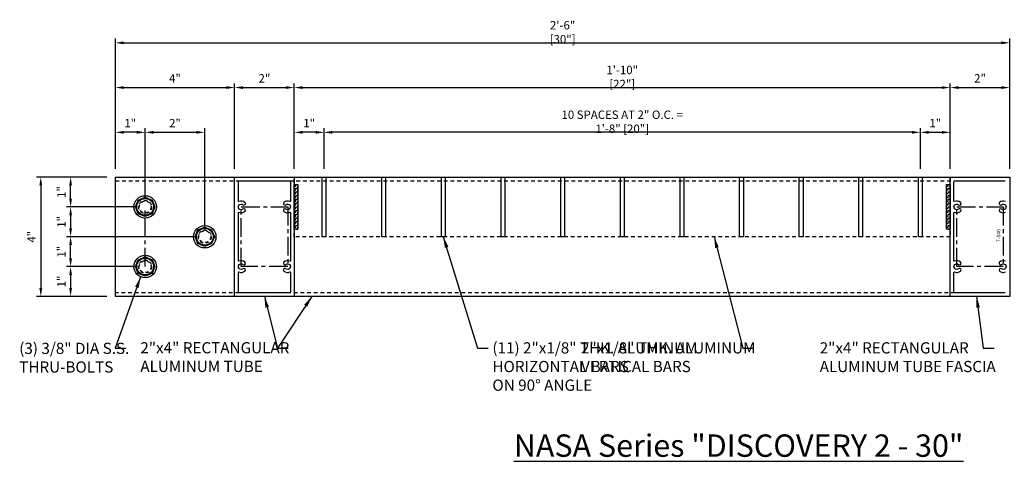
# Model space of a CAD drawing. Units: inches. Extents: x 41.5 to 91.1, y -44.5 to -9.7.
# Drawn here: x 41.5 to 74.6, y -24.5 to -9.7 of the extents above; entities that cross this region are included whole.
import ezdxf
from ezdxf.enums import TextEntityAlignment as Align

# ---------------------------------------------------------------- set-up
doc = ezdxf.new("R2010")
doc.units = ezdxf.units.IN
doc.header["$LTSCALE"] = 0.5
doc.header["$MEASUREMENT"] = 0
for name, pattern in [('CENTER', [2, 1.25, -0.25, 0.25, -0.25]), ('DASHED', [0.3125, 0.1875, -0.125]), ('HIDDEN', [0.375, 0.25, -0.125])]:
    doc.linetypes.add(name, pattern=pattern)
for name, color, linetype in [('BRACKET', 1, 'Continuous'), ('CENTER', 134, 'CENTER'), ('DIMENS', 233, 'Continuous'), ('FASTENERS', 90, 'Continuous'), ('HATCH', 7, 'Continuous'), ('OUTRIGGER', 5, 'Continuous'), ('sunshade', 42, 'Continuous'), ('TEXT', 1, 'Continuous')]:
    doc.layers.add(name, color=color, linetype=linetype)
doc.styles.get("Standard").update_dxf_attribs({"font": 'arial.ttf'})
doc.styles.add('TEXT', font='romans.shx', dxfattribs={"width": 0.8})
doc.dimstyles.new('REG', dxfattribs={"dimscale": 0, "dimtxt": 0.125, "dimasz": 0.125, "dimexe": 0.0625, "dimexo": 0.125, "dimgap": 0.0625, "dimtad": 1, "dimdec": 5, "dimzin": 7, "dimdsep": 46, "dimlunit": 4, "dimtxsty": 'TEXT', "dimcen": 0.125, "dimclrd": 233, "dimclre": 233, "dimclrt": 1, "dimadec": 0, "dimazin": 0, "dimtp": 0.008, "dimtm": 0.008, "dimtfac": 1, "dimtdec": 5, "dimtmove": 0, "dimatfit": 2, "dimfxl": 1, "dimtolj": 1, "dimtzin": 4, "dimarcsym": 0})
doc.dimstyles.get("Standard").update_dxf_attribs({"dimtxt": 0.25, "dimasz": 0.18, "dimexe": 0.18, "dimexo": 0.0625, "dimgap": 0.09, "dimtad": 0, "dimtih": 1, "dimtoh": 1, "dimdec": 5, "dimzin": 0, "dimdsep": 46, "dimlunit": 5, "dimtxsty": 'Standard', "dimcen": 0.09, "dimadec": 0, "dimazin": 0, "dimtfac": 1, "dimtdec": 5, "dimtofl": 0, "dimtmove": 0, "dimatfit": 0, "dimfxl": 0.18, "dimtolj": 1, "dimtzin": 0, "dimarcsym": 0})

# ---------------------------------------------------------------- blocks, each defined once
blk = doc.blocks.new('*D17')
at = {"layer": 'Defpoints', "color": 0, "transparency": 16777216}
for p in [(74.749, -10.442), (44.749, -14.942), (74.749, -14.942)]:
    blk.add_point(p, dxfattribs=at)
at = {"layer": 'DIMENS', "color": 233, "lineweight": -2, "transparency": 16777216}
for p, q in [((44.749, -14.661), (44.749, -10.301)), ((45.03, -10.442), (74.468, -10.442)), ((74.749, -14.661), (74.749, -10.301))]:
    blk.add_line(p, q, dxfattribs=at)
at = {"layer": 'DIMENS', "color": 233, "transparency": 16777216}
for points in [[(45.03, -10.395), (45.03, -10.489), (44.749, -10.442)], [(74.468, -10.395), (74.468, -10.489), (74.749, -10.442)]]:
    blk.add_solid(points, dxfattribs=at)
at = {"layer": 'DIMENS', "color": 1, "transparency": 16777216, "insert": (59.749, -10.087), "char_height": 0.28125, "attachment_point": 5, "style": 'TEXT'}
blk.add_mtext('\\A1;2\'-6" [30"]', dxfattribs=at)
blk = doc.blocks.new('*D18')
at = {"layer": 'Defpoints', "color": 0, "transparency": 16777216}
for p in [(48.749, -11.942), (44.749, -14.942), (48.749, -14.942)]:
    blk.add_point(p, dxfattribs=at)
at = {"layer": 'DIMENS', "color": 233, "lineweight": -2, "transparency": 16777216}
for p, q in [((44.749, -14.661), (44.749, -11.801)), ((48.749, -14.661), (48.749, -11.801)), ((45.03, -11.942), (48.468, -11.942))]:
    blk.add_line(p, q, dxfattribs=at)
at = {"layer": 'DIMENS', "color": 233, "transparency": 16777216}
for points in [[(45.03, -11.895), (45.03, -11.989), (44.749, -11.942)], [(48.468, -11.895), (48.468, -11.989), (48.749, -11.942)]]:
    blk.add_solid(points, dxfattribs=at)
at = {"layer": 'DIMENS', "color": 1, "transparency": 16777216, "insert": (46.749, -11.634), "char_height": 0.2812, "attachment_point": 5, "style": 'TEXT'}
blk.add_mtext('\\A1;4"', dxfattribs=at)
blk = doc.blocks.new('*D19')
at = {"layer": 'Defpoints', "color": 0, "transparency": 16777216}
for p in [(50.749, -11.942), (48.749, -14.942), (50.749, -14.942)]:
    blk.add_point(p, dxfattribs=at)
at = {"layer": 'DIMENS', "color": 233, "lineweight": -2, "transparency": 16777216}
for p, q in [((48.749, -14.661), (48.749, -11.801)), ((50.749, -14.661), (50.749, -11.801)), ((49.03, -11.942), (50.468, -11.942))]:
    blk.add_line(p, q, dxfattribs=at)
at = {"layer": 'DIMENS', "color": 233, "transparency": 16777216}
for points in [[(49.03, -11.895), (49.03, -11.989), (48.749, -11.942)], [(50.468, -11.895), (50.468, -11.989), (50.749, -11.942)]]:
    blk.add_solid(points, dxfattribs=at)
at = {"layer": 'DIMENS', "color": 1, "transparency": 16777216, "insert": (49.749, -11.634), "char_height": 0.2812, "attachment_point": 5, "style": 'TEXT'}
blk.add_mtext('\\A1;2"', dxfattribs=at)
blk = doc.blocks.new('*D20')
at = {"layer": 'Defpoints', "color": 0, "transparency": 16777216}
for p in [(72.749, -11.942), (50.749, -14.942), (72.749, -14.942)]:
    blk.add_point(p, dxfattribs=at)
at = {"layer": 'DIMENS', "color": 233, "lineweight": -2, "transparency": 16777216}
for p, q in [((50.749, -14.661), (50.749, -11.801)), ((72.749, -14.661), (72.749, -11.801)), ((51.03, -11.942), (72.468, -11.942))]:
    blk.add_line(p, q, dxfattribs=at)
at = {"layer": 'DIMENS', "color": 233, "transparency": 16777216}
for points in [[(51.03, -11.895), (51.03, -11.989), (50.749, -11.942)], [(72.468, -11.895), (72.468, -11.989), (72.749, -11.942)]]:
    blk.add_solid(points, dxfattribs=at)
at = {"layer": 'DIMENS', "color": 1, "transparency": 16777216, "insert": (61.749, -11.587), "char_height": 0.28125, "attachment_point": 5, "style": 'TEXT'}
blk.add_mtext('\\A1;1\'-10" [22"]', dxfattribs=at)
blk = doc.blocks.new('*D21')
at = {"layer": 'Defpoints', "color": 0, "transparency": 16777216}
for p in [(74.749, -11.942), (72.749, -14.942), (74.749, -14.942)]:
    blk.add_point(p, dxfattribs=at)
at = {"layer": 'DIMENS', "color": 233, "lineweight": -2, "transparency": 16777216}
for p, q in [((72.749, -14.661), (72.749, -11.801)), ((74.749, -14.661), (74.749, -11.801)), ((73.03, -11.942), (74.468, -11.942))]:
    blk.add_line(p, q, dxfattribs=at)
at = {"layer": 'DIMENS', "color": 233, "transparency": 16777216}
for points in [[(73.03, -11.895), (73.03, -11.989), (72.749, -11.942)], [(74.468, -11.895), (74.468, -11.989), (74.749, -11.942)]]:
    blk.add_solid(points, dxfattribs=at)
at = {"layer": 'DIMENS', "color": 1, "transparency": 16777216, "insert": (73.749, -11.634), "char_height": 0.2812, "attachment_point": 5, "style": 'TEXT'}
blk.add_mtext('\\A1;2"', dxfattribs=at)
blk = doc.blocks.new('*D22')
at = {"layer": 'Defpoints', "color": 0, "transparency": 16777216}
for p in [(72.749, -13.442), (71.749, -14.942), (72.749, -14.942)]:
    blk.add_point(p, dxfattribs=at)
at = {"layer": 'DIMENS', "color": 233, "lineweight": -2, "transparency": 16777216}
for p, q in [((71.749, -14.661), (71.749, -13.301)), ((72.03, -13.442), (72.468, -13.442)), ((72.749, -14.661), (72.749, -13.301))]:
    blk.add_line(p, q, dxfattribs=at)
at = {"layer": 'DIMENS', "color": 233, "transparency": 16777216}
for points in [[(72.03, -13.395), (72.03, -13.489), (71.749, -13.442)], [(72.468, -13.395), (72.468, -13.489), (72.749, -13.442)]]:
    blk.add_solid(points, dxfattribs=at)
at = {"layer": 'DIMENS', "color": 1, "transparency": 16777216, "insert": (72.249, -13.134), "char_height": 0.2812, "attachment_point": 5, "style": 'TEXT'}
blk.add_mtext('\\A1;1"', dxfattribs=at)
blk = doc.blocks.new('*D23')
at = {"layer": 'Defpoints', "color": 0, "transparency": 16777216}
for p in [(51.749, -13.442), (51.749, -14.942), (71.749, -14.942)]:
    blk.add_point(p, dxfattribs=at)
at = {"layer": 'DIMENS', "color": 233, "lineweight": -2, "transparency": 16777216}
for p, q in [((51.749, -14.661), (51.749, -13.301)), ((71.468, -13.442), (52.03, -13.442)), ((71.749, -14.661), (71.749, -13.301))]:
    blk.add_line(p, q, dxfattribs=at)
at = {"layer": 'DIMENS', "color": 233, "transparency": 16777216}
for points in [[(52.03, -13.395), (52.03, -13.489), (51.749, -13.442)], [(71.468, -13.395), (71.468, -13.489), (71.749, -13.442)]]:
    blk.add_solid(points, dxfattribs=at)
at = {"layer": 'DIMENS', "color": 1, "transparency": 16777216, "insert": (61.749, -13.087), "char_height": 0.28125, "attachment_point": 5, "style": 'TEXT'}
blk.add_mtext('\\A1;10 SPACES AT 2" O.C. = 1\'-8" [20"]', dxfattribs=at)
blk = doc.blocks.new('*D24')
at = {"layer": 'Defpoints', "color": 0, "transparency": 16777216}
for p in [(50.749, -13.442), (50.749, -14.942), (51.749, -14.942)]:
    blk.add_point(p, dxfattribs=at)
at = {"layer": 'DIMENS', "color": 233, "lineweight": -2, "transparency": 16777216}
for p, q in [((50.749, -14.661), (50.749, -13.301)), ((51.468, -13.442), (51.03, -13.442)), ((51.749, -14.661), (51.749, -13.301))]:
    blk.add_line(p, q, dxfattribs=at)
at = {"layer": 'DIMENS', "color": 233, "transparency": 16777216}
for points in [[(51.03, -13.395), (51.03, -13.489), (50.749, -13.442)], [(51.468, -13.395), (51.468, -13.489), (51.749, -13.442)]]:
    blk.add_solid(points, dxfattribs=at)
at = {"layer": 'DIMENS', "color": 1, "transparency": 16777216, "insert": (51.249, -13.134), "char_height": 0.2812, "attachment_point": 5, "style": 'TEXT'}
blk.add_mtext('\\A1;1"', dxfattribs=at)
blk = doc.blocks.new('*D25')
at = {"layer": 'Defpoints', "color": 0, "transparency": 16777216}
for p in [(44.749, -13.442), (44.749, -14.942), (45.749, -15.942)]:
    blk.add_point(p, dxfattribs=at)
at = {"layer": 'DIMENS', "color": 233, "lineweight": -2, "transparency": 16777216}
for p, q in [((44.749, -14.661), (44.749, -13.301)), ((45.468, -13.442), (45.03, -13.442)), ((45.749, -15.661), (45.749, -13.301))]:
    blk.add_line(p, q, dxfattribs=at)
at = {"layer": 'DIMENS', "color": 233, "transparency": 16777216}
for points in [[(45.03, -13.395), (45.03, -13.489), (44.749, -13.442)], [(45.468, -13.395), (45.468, -13.489), (45.749, -13.442)]]:
    blk.add_solid(points, dxfattribs=at)
at = {"layer": 'DIMENS', "color": 1, "transparency": 16777216, "insert": (45.249, -13.134), "char_height": 0.2812, "attachment_point": 5, "style": 'TEXT'}
blk.add_mtext('\\A1;1"', dxfattribs=at)
blk = doc.blocks.new('*D26')
at = {"layer": 'Defpoints', "color": 0, "transparency": 16777216}
for p in [(47.749, -13.442), (45.749, -15.942), (47.749, -16.942)]:
    blk.add_point(p, dxfattribs=at)
at = {"layer": 'DIMENS', "color": 233, "lineweight": -2, "transparency": 16777216}
for p, q in [((45.749, -15.661), (45.749, -13.301)), ((46.03, -13.442), (47.468, -13.442)), ((47.749, -16.661), (47.749, -13.301))]:
    blk.add_line(p, q, dxfattribs=at)
at = {"layer": 'DIMENS', "color": 233, "transparency": 16777216}
for points in [[(46.03, -13.395), (46.03, -13.489), (45.749, -13.442)], [(47.468, -13.395), (47.468, -13.489), (47.749, -13.442)]]:
    blk.add_solid(points, dxfattribs=at)
at = {"layer": 'DIMENS', "color": 1, "transparency": 16777216, "insert": (46.749, -13.134), "char_height": 0.2812, "attachment_point": 5, "style": 'TEXT'}
blk.add_mtext('\\A1;2"', dxfattribs=at)
blk = doc.blocks.new('*D27')
at = {"layer": 'Defpoints', "color": 0, "transparency": 16777216}
for p in [(44.749, -14.942), (42.249, -18.942), (44.749, -18.942)]:
    blk.add_point(p, dxfattribs=at)
at = {"layer": 'DIMENS', "color": 233, "lineweight": -2, "transparency": 16777216}
for p, q in [((44.468, -14.942), (42.109, -14.942)), ((42.249, -15.223), (42.249, -18.661)), ((44.468, -18.942), (42.109, -18.942))]:
    blk.add_line(p, q, dxfattribs=at)
at = {"layer": 'DIMENS', "color": 233, "transparency": 16777216}
for points in [[(42.202, -15.223), (42.296, -15.223), (42.249, -14.942)], [(42.202, -18.661), (42.296, -18.661), (42.249, -18.942)]]:
    blk.add_solid(points, dxfattribs=at)
at = {"layer": 'DIMENS', "color": 1, "transparency": 16777216, "insert": (41.941, -16.942), "char_height": 0.2812, "attachment_point": 5, "rotation": 90, "style": 'TEXT'}
blk.add_mtext('\\A1;4"', dxfattribs=at)
blk = doc.blocks.new('*D28')
at = {"layer": 'Defpoints', "color": 0, "transparency": 16777216}
for p in [(45.749, -15.942), (43.249, -16.942), (47.749, -16.942)]:
    blk.add_point(p, dxfattribs=at)
at = {"layer": 'DIMENS', "color": 233, "lineweight": -2, "transparency": 16777216}
for p, q in [((45.468, -15.942), (43.109, -15.942)), ((43.249, -16.223), (43.249, -16.661)), ((47.468, -16.942), (43.109, -16.942))]:
    blk.add_line(p, q, dxfattribs=at)
at = {"layer": 'DIMENS', "color": 233, "transparency": 16777216}
for points in [[(43.202, -16.223), (43.296, -16.223), (43.249, -15.942)], [(43.202, -16.661), (43.296, -16.661), (43.249, -16.942)]]:
    blk.add_solid(points, dxfattribs=at)
at = {"layer": 'DIMENS', "color": 1, "transparency": 16777216, "insert": (42.941, -16.442), "char_height": 0.2812, "attachment_point": 5, "rotation": 90, "style": 'TEXT'}
blk.add_mtext('\\A1;1"', dxfattribs=at)
blk = doc.blocks.new('*D29')
at = {"layer": 'Defpoints', "color": 0, "transparency": 16777216}
for p in [(43.249, -14.942), (44.749, -14.942), (45.749, -15.942)]:
    blk.add_point(p, dxfattribs=at)
at = {"layer": 'DIMENS', "color": 233, "lineweight": -2, "transparency": 16777216}
for p, q in [((44.468, -14.942), (43.109, -14.942)), ((43.249, -15.661), (43.249, -15.223)), ((45.468, -15.942), (43.109, -15.942))]:
    blk.add_line(p, q, dxfattribs=at)
at = {"layer": 'DIMENS', "color": 233, "transparency": 16777216}
for points in [[(43.202, -15.223), (43.296, -15.223), (43.249, -14.942)], [(43.202, -15.661), (43.296, -15.661), (43.249, -15.942)]]:
    blk.add_solid(points, dxfattribs=at)
at = {"layer": 'DIMENS', "color": 1, "transparency": 16777216, "insert": (42.941, -15.442), "char_height": 0.2812, "attachment_point": 5, "rotation": 90, "style": 'TEXT'}
blk.add_mtext('\\A1;1"', dxfattribs=at)
blk = doc.blocks.new('*D30')
at = {"layer": 'Defpoints', "color": 0, "transparency": 16777216}
for p in [(43.249, -16.942), (47.749, -16.942), (45.749, -17.942)]:
    blk.add_point(p, dxfattribs=at)
at = {"layer": 'DIMENS', "color": 233, "lineweight": -2, "transparency": 16777216}
for p, q in [((47.468, -16.942), (43.109, -16.942)), ((43.249, -17.661), (43.249, -17.223)), ((45.468, -17.942), (43.109, -17.942))]:
    blk.add_line(p, q, dxfattribs=at)
at = {"layer": 'DIMENS', "color": 233, "transparency": 16777216}
for points in [[(43.202, -17.223), (43.296, -17.223), (43.249, -16.942)], [(43.202, -17.661), (43.296, -17.661), (43.249, -17.942)]]:
    blk.add_solid(points, dxfattribs=at)
at = {"layer": 'DIMENS', "color": 1, "transparency": 16777216, "insert": (42.941, -17.442), "char_height": 0.2812, "attachment_point": 5, "rotation": 90, "style": 'TEXT'}
blk.add_mtext('\\A1;1"', dxfattribs=at)
blk = doc.blocks.new('*D31')
at = {"layer": 'Defpoints', "color": 0, "transparency": 16777216}
for p in [(45.749, -17.942), (43.249, -18.942), (44.749, -18.942)]:
    blk.add_point(p, dxfattribs=at)
at = {"layer": 'DIMENS', "color": 233, "lineweight": -2, "transparency": 16777216}
for p, q in [((45.468, -17.942), (43.109, -17.942)), ((43.249, -18.223), (43.249, -18.661)), ((44.468, -18.942), (43.109, -18.942))]:
    blk.add_line(p, q, dxfattribs=at)
at = {"layer": 'DIMENS', "color": 233, "transparency": 16777216}
for points in [[(43.202, -18.223), (43.296, -18.223), (43.249, -17.942)], [(43.202, -18.661), (43.296, -18.661), (43.249, -18.942)]]:
    blk.add_solid(points, dxfattribs=at)
at = {"layer": 'DIMENS', "color": 1, "transparency": 16777216, "insert": (42.941, -18.442), "char_height": 0.2812, "attachment_point": 5, "rotation": 90, "style": 'TEXT'}
blk.add_mtext('\\A1;1"', dxfattribs=at)

msp = doc.modelspace()

# ---------------------------------------------------------------- hatches: boundary and pattern name
at = {"layer": 'HATCH'}
h = msp.add_hatch(dxfattribs=at)
h.set_pattern_fill('ZIGZAG', color=6, scale=0.5, style=0)
h.set_pattern_definition([(0, (-21434.94328, -3883.05975), (0.0625, 0.0625), [0.0625, -0.0625]), (90, (-21434.88078, -3883.05975), (-0.0625, 0.0625), [0.0625, -0.0625])])
h.paths.add_polyline_path([(50.87424, -15.19193), (50.87424, -16.69193), (50.74924, -16.69193), (50.74924, -15.19193)])
h = msp.add_hatch(dxfattribs=at)
h.set_pattern_fill('ZIGZAG', color=6, scale=0.5, style=0)
h.set_pattern_definition([(0, (-21413.06828, -3883.05975), (0.0625, 0.0625), [0.0625, -0.0625]), (90, (-21413.00578, -3883.05975), (-0.0625, 0.0625), [0.0625, -0.0625])])
h.paths.add_polyline_path([(72.74924, -15.19193), (72.74924, -16.69193), (72.62424, -16.69193), (72.62424, -15.19193)])

# ---------------------------------------------------------------- linework, layer by layer
at = {"layer": 'BRACKET', "linetype": 'HIDDEN'}
msp.add_lwpolyline([(50.74924, -14.94193), (72.74924, -14.94193), (72.74924, -16.94193), (50.74924, -16.94193)], close=True, dxfattribs=at)
at = {"layer": 'CENTER'}
msp.add_line((45.74924, -17.94193), (45.74924, -15.94193), dxfattribs=at)
for points in [[(48.96924, -15.94193), (50.52924, -15.94193), (50.52924, -17.94193), (48.96924, -17.94193)], [(72.96924, -15.94193), (74.52924, -15.94193), (74.52924, -17.94193), (72.96924, -17.94193)]]:
    msp.add_lwpolyline(points, close=True, dxfattribs=at)
at = {"layer": 'FASTENERS'}
for points in [[(45.74924, -15.6171), (45.97893, -15.71224), (46.07407, -15.94193), (45.97893, -16.17162), (45.74924, -16.26676), (45.51955, -16.17162), (45.42441, -15.94193), (45.51955, -15.71224)], [(47.74924, -16.6171), (47.97893, -16.71224), (48.07407, -16.94193), (47.97893, -17.17162), (47.74924, -17.26676), (47.51955, -17.17162), (47.42441, -16.94193), (47.51955, -16.71224)], [(45.74924, -17.6171), (45.97893, -17.71224), (46.07407, -17.94193), (45.97893, -18.17162), (45.74924, -18.26676), (45.51955, -18.17162), (45.42441, -17.94193), (45.51955, -17.71224)]]:
    msp.add_lwpolyline(points, close=True, dxfattribs=at)
for centre, radius in [((45.74924, -15.94193), 0.375), ((45.74924, -15.94193), 0.28125), ((47.74924, -16.94193), 0.375), ((47.74924, -16.94193), 0.28125), ((45.74924, -17.94193), 0.375), ((45.74924, -17.94193), 0.28125)]:
    msp.add_circle(centre, radius, dxfattribs=at)
at = {"layer": 'FASTENERS', "linetype": 'DASHED'}
for centre in [(45.74924, -15.94193), (47.74924, -16.94193), (45.74924, -17.94193)]:
    msp.add_circle(centre, 0.1985, dxfattribs=at)
at = {"layer": 'HATCH', "color": 6}
for points in [[(50.87424, -15.19193), (50.87424, -16.69193), (50.74924, -16.69193), (50.74924, -15.19193)], [(72.74924, -15.19193), (72.74924, -16.69193), (72.62424, -16.69193), (72.62424, -15.19193)]]:
    msp.add_lwpolyline(points, close=True, dxfattribs=at)
at = {"layer": 'OUTRIGGER', "flags": 128}
msp.add_lwpolyline([(74.74924, -18.94193), (44.74924, -18.94193), (44.74924, -14.94193), (74.74924, -14.94193)], close=True, dxfattribs=at)
at = {"layer": 'OUTRIGGER', "linetype": 'HIDDEN'}
for points in [[(44.74924, -15.06693), (48.90549, -15.06693)], [(50.59299, -15.06693), (72.90549, -15.06693)], [(48.90549, -18.81693), (44.74924, -18.81693)], [(72.90549, -18.81693), (50.59299, -18.81693)]]:
    msp.add_lwpolyline(points, dxfattribs=at)
at = {"layer": 'OUTRIGGER', "linetype": 'DASHED'}
for centre in [(45.74924, -15.94193), (47.74924, -16.94193), (45.74924, -17.94193)]:
    msp.add_circle(centre, 0.21875, dxfattribs=at)
at = {"layer": 'sunshade', "color": 42}
for points in [[(49.74924, -14.94193), (50.71799, -14.94193, -0.41421356), (50.74924, -14.97318), (50.74924, -18.91068, -0.41421356), (50.71799, -18.94193), (49.74924, -18.94193), (48.78049, -18.94193, -0.41421356), (48.74924, -18.91068), (48.74924, -14.97318, -0.41421356), (48.78049, -14.94193)], [(50.40434, -16.09168, 0.27836524), (50.60352, -16.12222, -0.53390927), (50.62424, -16.13609), (50.62424, -17.74776, -0.53390927), (50.60352, -17.76163, 0.27836524), (50.40434, -17.79218, 1), (50.46839, -17.86897, -2.13616538), (50.46839, -18.01488, 1), (50.40434, -18.09168, 0.27836524), (50.60352, -18.12222, -0.53390927), (50.62424, -18.13609), (50.62424, -18.78568, -0.41421356), (50.59299, -18.81693), (48.90549, -18.81693, -0.41421356), (48.87424, -18.78568), (48.87424, -18.13609, -0.53390927), (48.89495, -18.12222, 0.27836524), (49.09413, -18.09168, 1), (49.03009, -18.01488, -2.13616538), (49.03009, -17.86897, 1), (49.09413, -17.79218, 0.27836524), (48.89495, -17.76163, -0.53390927), (48.87424, -17.74776), (48.87424, -16.13609, -0.53390927), (48.89495, -16.12222, 0.27836524), (49.09413, -16.09168, 1), (49.03009, -16.01488, -2.13616538), (49.03009, -15.86897, 1), (49.09413, -15.79218, 0.27836524), (48.89495, -15.76163, -0.53390927), (48.87424, -15.74776), (48.87424, -15.09818, -0.41421356), (48.90549, -15.06693), (50.59299, -15.06693, -0.41421356), (50.62424, -15.09818), (50.62424, -15.74776, -0.53390927), (50.60352, -15.76163, 0.27836524), (50.40434, -15.79218, 1), (50.46839, -15.86897, -2.13616538), (50.46839, -16.01488, 1)], [(73.74924, -14.94193), (74.71799, -14.94193, -0.41421356), (74.74924, -14.97318), (74.74924, -18.91068, -0.41421356), (74.71799, -18.94193), (73.74924, -18.94193), (72.78049, -18.94193, -0.41421356), (72.74924, -18.91068), (72.74924, -14.97318, -0.41421356), (72.78049, -14.94193)]]:
    msp.add_lwpolyline(points, format="xyb", close=True, dxfattribs=at)
for points in [[(51.68674, -14.94193), (51.81174, -14.94193), (51.81174, -16.94193), (51.68674, -16.94193)], [(53.68674, -14.94193), (53.81174, -14.94193), (53.81174, -16.94193), (53.68674, -16.94193)], [(55.68674, -14.94193), (55.81174, -14.94193), (55.81174, -16.94193), (55.68674, -16.94193)], [(57.68674, -14.94193), (57.81174, -14.94193), (57.81174, -16.94193), (57.68674, -16.94193)], [(59.68674, -14.94193), (59.81174, -14.94193), (59.81174, -16.94193), (59.68674, -16.94193)], [(61.68674, -14.94193), (61.81174, -14.94193), (61.81174, -16.94193), (61.68674, -16.94193)], [(63.68674, -14.94193), (63.81174, -14.94193), (63.81174, -16.94193), (63.68674, -16.94193)], [(65.68674, -14.94193), (65.81174, -14.94193), (65.81174, -16.94193), (65.68674, -16.94193)], [(67.68674, -14.94193), (67.81174, -14.94193), (67.81174, -16.94193), (67.68674, -16.94193)], [(69.68674, -14.94193), (69.81174, -14.94193), (69.81174, -16.94193), (69.68674, -16.94193)], [(71.68674, -14.94193), (71.81174, -14.94193), (71.81174, -16.94193), (71.68674, -16.94193)]]:
    msp.add_lwpolyline(points, close=True, dxfattribs=at)
at = {"layer": 'sunshade'}
msp.add_lwpolyline([(74.71799, -14.94193, -0.41421356), (74.74924, -14.97318), (74.74924, -18.91068, -0.41421356), (74.71799, -18.94193), (72.78049, -18.94193, -0.41421356), (72.74924, -18.91068), (72.74924, -14.97318, -0.41421356), (72.78049, -14.94193)], format="xyb", close=True, dxfattribs=at)
at = {"layer": 'sunshade', "color": 42}
for points in [[(74.59299, -18.81693), (72.90549, -18.81693, -0.41421356), (72.87424, -18.78568), (72.87424, -18.13609, -0.53390927), (72.89495, -18.12222, 0.27836524), (73.09413, -18.09168, 1), (73.03009, -18.01488, -2.13616538), (73.03009, -17.86897, 1), (73.09413, -17.79218, 0.27836524), (72.89495, -17.76163, -0.53390927), (72.87424, -17.74776), (72.87424, -16.13609, -0.53390927), (72.89495, -16.12222, 0.27836524), (73.09413, -16.09168, 1), (73.03009, -16.01488, -2.13616538), (73.03009, -15.86897, 1), (73.09413, -15.79218, 0.27836524), (72.89495, -15.76163, -0.53390927), (72.87424, -15.74776), (72.87424, -15.09818, -0.41421356), (72.90549, -15.06693), (74.59299, -15.06693, -0.41421356)], [(74.60352, -15.76163, 0.27836524), (74.40434, -15.79218, 1), (74.46839, -15.86897, -2.13616538), (74.46839, -16.01488, 1), (74.40434, -16.09168, 0.27836524), (74.60352, -16.12222, -0.53390927)], [(74.60352, -17.76163, 0.27836524), (74.40434, -17.79218, 1), (74.46839, -17.86897, -2.13616538), (74.46839, -18.01488, 1), (74.40434, -18.09168, 0.27836524), (74.60352, -18.12222, -0.53390927)]]:
    msp.add_lwpolyline(points, format="xyb", dxfattribs=at)
at = {"layer": 'sunshade'}
for points in [[(74.59299, -18.81693), (72.90549, -18.81693, -0.41421356), (72.87424, -18.78568), (72.87424, -18.13609, -0.53390927), (72.89495, -18.12222, 0.27836524), (73.09413, -18.09168, 1), (73.03009, -18.01488, -2.13616538), (73.03009, -17.86897, 1), (73.09413, -17.79218, 0.27836524), (72.89495, -17.76163, -0.53390927), (72.87424, -17.74776), (72.87424, -16.13609, -0.53390927), (72.89495, -16.12222, 0.27836524), (73.09413, -16.09168, 1), (73.03009, -16.01488, -2.13616538), (73.03009, -15.86897, 1), (73.09413, -15.79218, 0.27836524), (72.89495, -15.76163, -0.53390927), (72.87424, -15.74776), (72.87424, -15.09818, -0.41421356), (72.90549, -15.06693), (74.59299, -15.06693, -0.41421356)], [(74.60352, -15.76163, 0.27836524), (74.40434, -15.79218, 1), (74.46839, -15.86897, -2.13616538), (74.46839, -16.01488, 1), (74.40434, -16.09168, 0.27836524), (74.60352, -16.12222, -0.53390927)], [(74.60352, -17.76163, 0.27836524), (74.40434, -17.79218, 1), (74.46839, -17.86897, -2.13616538), (74.46839, -18.01488, 1), (74.40434, -18.09168, 0.27836524), (74.60352, -18.12222, -0.53390927)]]:
    msp.add_lwpolyline(points, format="xyb", dxfattribs=at)

# ---------------------------------------------------------------- texts
at = {"layer": 'TEXT'}
msp.add_text('T-040', height=0.125, rotation=90, dxfattribs=at).set_placement((74.37154, -16.90526), align=Align.MIDDLE_CENTER)
at = {"layer": 'TEXT', "char_height": 0.375}
for s, insert, attachment_point in [('\\pxql;(3) 3/8" DIA S.S.\\PTHRU-BOLTS', (45.2541, -20.49413), 3), ('\\pxql;2"x4" RECTANGULAR\\PALUMINUM TUBE', (50.6352, -20.4744), 3), ('(11) 2"x1/8" THK. ALUMINUM\\PHORIZONTAL BARS\\P{\\fArial|b0|i1|c0|p34;\\C7;ON 90° ANGLE}', (57.39503, -20.47798), 1), ('\\pxql;2"x1/8" THK. ALUMINUM\\PVERTICAL BARS', (66.2749, -20.47798), 3), ('\\pxql;2"x4" RECTANGULAR\\PALUMINUM TUBE FASCIA', (74.33573, -20.47798), 3)]:
    msp.add_mtext(s, dxfattribs=dict(at, insert=insert, attachment_point=attachment_point))
at = {"layer": 'TEXT', "insert": (65.65192, -23.94193), "char_height": 0.75, "width": 21.0293939, "attachment_point": 5}
msp.add_mtext('\\pxqc;{\\LNASA Series "DISCOVERY 2 - 30"}', dxfattribs=at)

# ---------------------------------------------------------------- dimensions: what is measured, and where the dimension line sits
at = {"layer": 'DIMENS'}
for base, p1, p2, picture, middle in [((74.74924, -10.44193), (44.74924, -14.94193), (74.74924, -14.94193), '*D17', (59.74924, -10.08702)), ((72.74924, -11.94193), (50.74924, -14.94193), (72.74924, -14.94193), '*D20', (61.74924, -11.58702)), ((48.74924, -11.94193), (44.74924, -14.94193), (48.74924, -14.94193), '*D18', (46.74924, -11.63389)), ((50.74924, -11.94193), (48.74924, -14.94193), (50.74924, -14.94193), '*D19', (49.74924, -11.63389)), ((74.74924, -11.94193), (72.74924, -14.94193), (74.74924, -14.94193), '*D21', (73.74924, -11.63389)), ((44.74924, -13.44193), (45.74924, -15.94193), (44.74924, -14.94193), '*D25', (45.24924, -13.13389)), ((50.74924, -13.44193), (51.74924, -14.94193), (50.74924, -14.94193), '*D24', (51.24924, -13.13389)), ((72.74924, -13.44193), (71.74924, -14.94193), (72.74924, -14.94193), '*D22', (72.24924, -13.13389))]:
    dim = msp.add_linear_dim(base=base, p1=p1, p2=p2, dimstyle='REG', override={"dimscale": 2.25, "dimdec": 4}, dxfattribs=at)
    dim.commit()
    dim.dimension.update_dxf_attribs({"geometry": picture, "text_midpoint": middle})
dim = msp.add_linear_dim(base=(51.74924, -13.44193), p1=(71.74924, -14.94193), p2=(51.74924, -14.94193), text='10 SPACES AT 2" O.C. = <>', dimstyle='REG', override={"dimscale": 2.25, "dimdec": 4}, dxfattribs=at)
dim.commit()
dim.dimension.update_dxf_attribs({"geometry": '*D23', "text_midpoint": (61.74924, -13.08702)})
for base, p1, p2, angle, picture, middle in [((47.74924, -13.44193), (45.74924, -15.94193), (47.74924, -16.94193), 180, '*D26', (46.74924, -13.13389)), ((42.24924, -18.94193), (44.74924, -14.94193), (44.74924, -18.94193), 90, '*D27', (41.9412, -16.94193)), ((43.24924, -14.94193), (45.74924, -15.94193), (44.74924, -14.94193), 90, '*D29', (42.9412, -15.44193)), ((43.24924, -16.94193), (45.74924, -15.94193), (47.74924, -16.94193), 90, '*D28', (42.9412, -16.44193)), ((43.24924, -16.94193), (45.74924, -17.94193), (47.74924, -16.94193), 270, '*D30', (42.9412, -17.44193)), ((43.24924, -18.94193), (45.74924, -17.94193), (44.74924, -18.94193), 270, '*D31', (42.9412, -18.44193))]:
    dim = msp.add_linear_dim(base=base, p1=p1, p2=p2, angle=angle, dimstyle='REG', override={"dimscale": 2.25, "dimdec": 4}, dxfattribs=at)
    dim.commit()
    dim.dimension.update_dxf_attribs({"geometry": picture, "text_midpoint": middle})

# ---------------------------------------------------------------- leaders
at = {"layer": 'DIMENS', "annotation_type": 0, "has_hookline": 1, "hookline_direction": 0}
for points in [[(55.74924, -16.94193), (56.8965, -20.67265), (57.25685, -20.67265)], [(64.83157, -16.94193), (65.79674, -20.67265), (66.15709, -20.67265)], [(49.74924, -18.94193), (50.18484, -20.67265), (50.5452, -20.67265)], [(73.63448, -18.94193), (73.85756, -20.67265), (74.21792, -20.67265)]]:
    msp.add_leader(points, dimstyle='Standard', override={"dimtxt": 0.375, "dimasz": 0.375}, dxfattribs=at)
at = {"layer": 'DIMENS'}
for points in [[(45.59747, -18.28484), (44.74118, -20.67265), (45.10154, -20.67265)], [(51.34241, -18.94193), (50.18484, -20.67265)]]:
    msp.add_leader(points, dimstyle='Standard', override={"dimtxt": 0.375, "dimasz": 0.375}, dxfattribs=at)

doc.saveas('drawing.dxf')
